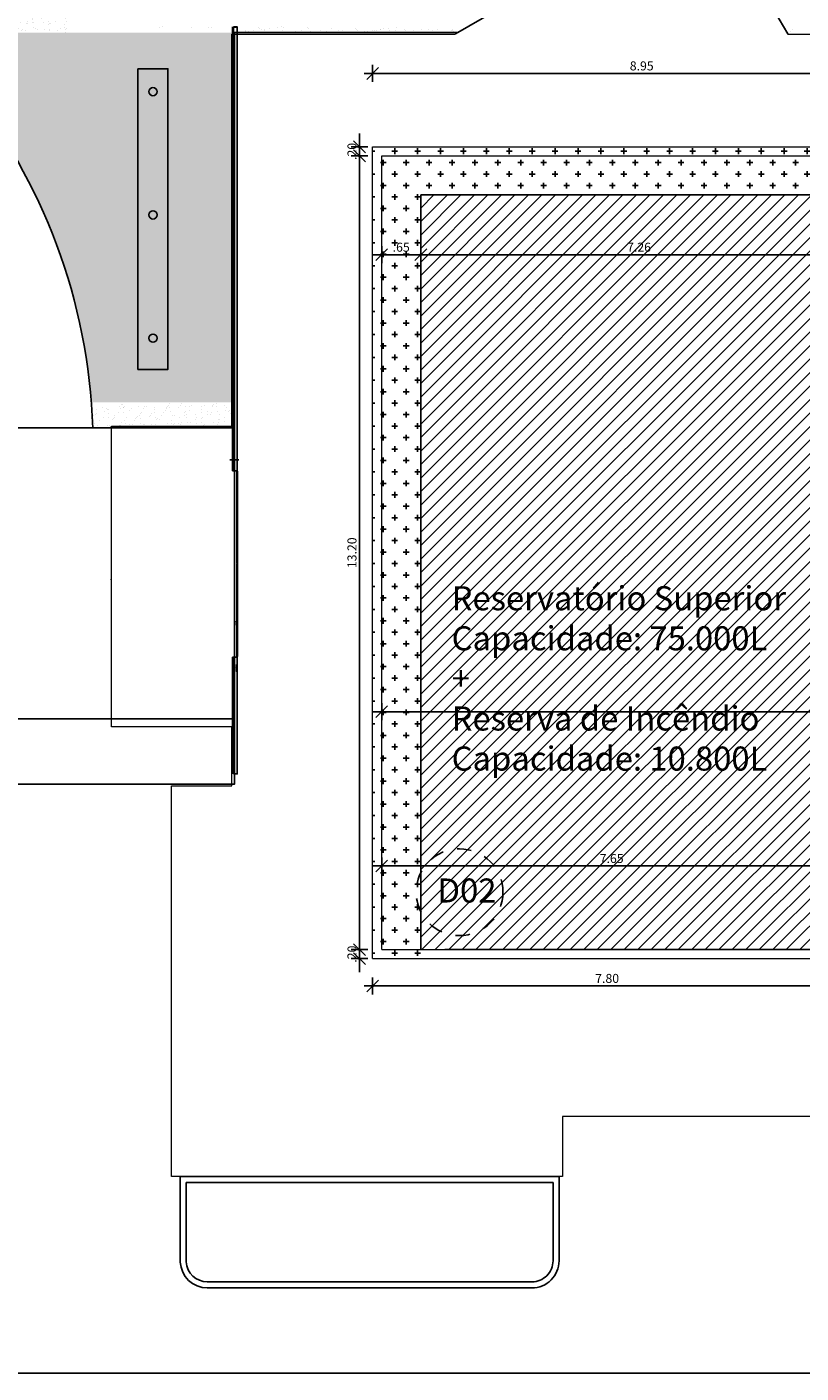
# Model space of a CAD drawing. Units: millimetres. Extents: x 3272 to 6864, y -1 to 1587.
# Drawn here: x 3313 to 3326, y 779 to 802 of the extents above; entities that cross this region are included whole.
import ezdxf
from ezdxf.lldxf.tags import DXFTag

# ---------------------------------------------------------------- set-up
doc = ezdxf.new("R2010")
doc.units = ezdxf.units.MM
doc.linetypes.add('CACHE', pattern=[0.24, 0.12, -0.12])
for name, color, linetype in [('DIM', 9, 'Continuous'), ('Fino', 4, 'Continuous'), ('Finíssimo', 8, 'Continuous'), ('Hatch', 8, 'Continuous'), ('LinhasFinas', 9, 'Continuous'), ('Médio', 3, 'Continuous'), ('Projecao', 8, 'HIDDEN2'), ('Projeção', 8, 'HIDDEN2'), ('TEXTO', 3, 'Continuous'), ('VISTAS', 7, 'Continuous')]:
    doc.layers.add(name, color=color, linetype=linetype)
doc.layers.add('Vista_2', color=8, linetype='Continuous', lineweight=20)
doc.styles.add('Novo_Comentarios', font='arial.ttf', dxfattribs={"width": 0.8, "height": 0.2})
doc.styles.add('R80', font='romans.shx')
tags = doc.linetypes.add('DASHDOT2', pattern=[0.5, 0.25, -0.125, 0, -0.125]).pattern_tags.tags
tags[10:11] = [DXFTag(74, 4), DXFTag(75, 0), DXFTag(340, '0'), DXFTag(46, 1.0), DXFTag(50, 0.0), DXFTag(44, 0.0), DXFTag(45, 0.0)]
tags[8:9] = [DXFTag(74, 4), DXFTag(75, 0), DXFTag(340, '0'), DXFTag(46, 1.0), DXFTag(50, 0.0), DXFTag(44, 0.0), DXFTag(45, 0.0)]
tags[6:7] = [DXFTag(74, 4), DXFTag(75, 0), DXFTag(340, '0'), DXFTag(46, 1.0), DXFTag(50, 0.0), DXFTag(44, 0.0), DXFTag(45, 0.0)]
tags[4:5] = [DXFTag(74, 4), DXFTag(75, 0), DXFTag(340, '0'), DXFTag(46, 1.0), DXFTag(50, 0.0), DXFTag(44, 0.0), DXFTag(45, 0.0)]
tags = doc.linetypes.add('DASHED', pattern=[19.05, 12.7, -6.35]).pattern_tags.tags
tags[6:7] = [DXFTag(74, 4), DXFTag(75, 0), DXFTag(340, '0'), DXFTag(46, 1.0), DXFTag(50, 0.0), DXFTag(44, 0.0), DXFTag(45, 0.0)]
tags[4:5] = [DXFTag(74, 4), DXFTag(75, 0), DXFTag(340, '0'), DXFTag(46, 1.0), DXFTag(50, 0.0), DXFTag(44, 0.0), DXFTag(45, 0.0)]
tags = doc.linetypes.add('DASHED2', pattern=[0.375, 0.25, -0.125]).pattern_tags.tags
tags[6:7] = [DXFTag(74, 4), DXFTag(75, 0), DXFTag(340, '0'), DXFTag(46, 1.0), DXFTag(50, 0.0), DXFTag(44, 0.0), DXFTag(45, 0.0)]
tags[4:5] = [DXFTag(74, 4), DXFTag(75, 0), DXFTag(340, '0'), DXFTag(46, 1.0), DXFTag(50, 0.0), DXFTag(44, 0.0), DXFTag(45, 0.0)]
tags = doc.linetypes.add('HIDDEN2', pattern=[0.1875, 0.125, -0.0625]).pattern_tags.tags
tags[6:7] = [DXFTag(74, 4), DXFTag(75, 0), DXFTag(340, '0'), DXFTag(46, 1.0), DXFTag(50, 0.0), DXFTag(44, 0.0), DXFTag(45, 0.0)]
tags[4:5] = [DXFTag(74, 4), DXFTag(75, 0), DXFTag(340, '0'), DXFTag(46, 1.0), DXFTag(50, 0.0), DXFTag(44, 0.0), DXFTag(45, 0.0)]
doc.dimstyles.new('COTA100', dxfattribs={"dimtxt": 0.15, "dimasz": 0.112, "dimexe": 0, "dimexo": 0, "dimgap": 0.05, "dimtad": 1, "dimzin": 5, "dimdsep": 46, "dimtxsty": 'R80', "dimblk1": 'TRACO', "dimblk2": 'TRACO', "dimsah": 1, "dimcen": 0.112, "dimse1": 1, "dimse2": 1, "dimclrt": 3, "dimadec": 0, "dimazin": 0, "dimtfac": 1, "dimtix": 1, "dimtofl": 0, "dimtmove": 2, "dimatfit": 3, "dimldrblk": 'TRACO', "dimfxl": 0, "dimtolj": 1, "dimtzin": 5, "dimarcsym": 0})

# ---------------------------------------------------------------- blocks, each defined once
blk = doc.blocks.new('TRACO')
at = {"linetype": 'ByBlock', "lineweight": -2}
h = blk.add_hatch(color=0, dxfattribs=at)
h.paths.add_polyline_path([(-0.21, 0), (0.21, 0, 1)])
h.paths.add_polyline_path([(0.21, 0), (-0.21, 0, 1)])
at = {"color": 0, "linetype": 'ByBlock', "lineweight": -2}
for p, q in [((-1.25, 0), (1.25, 0)), ((-0.88, -0.88), (0.88, 0.88)), ((0, 1.25), (0, -1.25))]:
    blk.add_line(p, q, dxfattribs=at)
blk = doc.blocks.new('*D298')
at = {"layer": 'Defpoints', "color": 0, "transparency": 16777216}
for p in [(3318.6, 799.741), (3318.969, 799.741), (3318.969, 786.541)]:
    blk.add_point(p, dxfattribs=at)
at = {"layer": 'DIM', "color": 0, "lineweight": -2, "transparency": 16777216}
blk.add_line((3318.6, 786.653), (3318.6, 799.629), dxfattribs=at)
at = {"layer": 'DIM', "color": 0, "lineweight": -2, "transparency": 16777216, "xscale": 0.112, "yscale": 0.112, "zscale": 0.112}
for p, rotation in [((3318.6, 799.741), 90), ((3318.6, 786.541), 270)]:
    blk.add_blockref('TRACO', p, dxfattribs=dict(at, rotation=rotation))
at = {"layer": 'DIM', "color": 3, "transparency": 16777216, "insert": (3318.475, 793.141), "char_height": 0.15, "attachment_point": 5, "rotation": 90, "style": 'R80'}
blk.add_mtext('\\A1;13.20', dxfattribs=at)
blk = doc.blocks.new('*D299')
at = {"layer": 'Defpoints', "color": 0, "transparency": 16777216}
for p in [(3327.769, 801.113), (3318.819, 799.891), (3327.769, 799.741)]:
    blk.add_point(p, dxfattribs=at)
at = {"layer": 'DIM', "color": 0, "lineweight": -2, "transparency": 16777216}
blk.add_line((3318.931, 801.113), (3327.657, 801.113), dxfattribs=at)
at = {"layer": 'DIM', "color": 0, "lineweight": -2, "transparency": 16777216, "xscale": 0.112, "yscale": 0.112, "zscale": 0.112, "rotation": 180}
blk.add_blockref('TRACO', (3318.819, 801.113), dxfattribs=at)
at = {"layer": 'DIM', "color": 0, "lineweight": -2, "transparency": 16777216, "xscale": 0.112, "yscale": 0.112, "zscale": 0.112}
blk.add_blockref('TRACO', (3327.769, 801.113), dxfattribs=at)
at = {"layer": 'DIM', "color": 3, "transparency": 16777216, "insert": (3323.294, 801.238), "char_height": 0.15, "attachment_point": 5, "style": 'R80'}
blk.add_mtext('\\A1;8.95', dxfattribs=at)
blk = doc.blocks.new('*D301')
at = {"layer": 'Defpoints', "color": 0, "transparency": 16777216}
for p in [(3318.819, 786.391), (3326.619, 786.391), (3326.619, 785.937)]:
    blk.add_point(p, dxfattribs=at)
at = {"layer": 'DIM', "color": 0, "lineweight": -2, "transparency": 16777216}
blk.add_line((3318.931, 785.937), (3326.507, 785.937), dxfattribs=at)
at = {"layer": 'DIM', "color": 0, "lineweight": -2, "transparency": 16777216, "xscale": 0.112, "yscale": 0.112, "zscale": 0.112, "rotation": 180}
blk.add_blockref('TRACO', (3318.819, 785.937), dxfattribs=at)
at = {"layer": 'DIM', "color": 0, "lineweight": -2, "transparency": 16777216, "xscale": 0.112, "yscale": 0.112, "zscale": 0.112}
blk.add_blockref('TRACO', (3326.619, 785.937), dxfattribs=at)
at = {"layer": 'DIM', "color": 3, "transparency": 16777216, "insert": (3322.719, 786.062), "char_height": 0.15, "attachment_point": 5, "style": 'R80'}
blk.add_mtext('\\A1;7.80', dxfattribs=at)
blk = doc.blocks.new('*D356')
at = {"layer": 'Defpoints', "color": 0, "transparency": 16777216}
for p in [(3318.969, 798.411), (3319.619, 798.411), (3319.619, 798.098)]:
    blk.add_point(p, dxfattribs=at)
at = {"layer": 'DIM', "color": 0, "lineweight": -2, "transparency": 16777216}
blk.add_line((3319.081, 798.098), (3319.507, 798.098), dxfattribs=at)
at = {"layer": 'DIM', "color": 0, "lineweight": -2, "transparency": 16777216, "xscale": 0.112, "yscale": 0.112, "zscale": 0.112, "rotation": 180}
blk.add_blockref('TRACO', (3318.969, 798.098), dxfattribs=at)
at = {"layer": 'DIM', "color": 0, "lineweight": -2, "transparency": 16777216, "xscale": 0.112, "yscale": 0.112, "zscale": 0.112}
blk.add_blockref('TRACO', (3319.619, 798.098), dxfattribs=at)
at = {"layer": 'DIM', "color": 3, "transparency": 16777216, "insert": (3319.294, 798.223), "char_height": 0.15, "attachment_point": 5, "style": 'R80'}
blk.add_mtext('\\A1;.65', dxfattribs=at)
blk = doc.blocks.new('*D357')
at = {"layer": 'Defpoints', "color": 0, "transparency": 16777216}
for p in [(3319.619, 798.411), (3326.88, 798.098), (3326.88, 798.098)]:
    blk.add_point(p, dxfattribs=at)
at = {"layer": 'DIM', "color": 0, "lineweight": -2, "transparency": 16777216}
blk.add_line((3319.731, 798.098), (3326.768, 798.098), dxfattribs=at)
at = {"layer": 'DIM', "color": 0, "lineweight": -2, "transparency": 16777216, "xscale": 0.112, "yscale": 0.112, "zscale": 0.112, "rotation": 180}
blk.add_blockref('TRACO', (3319.619, 798.098), dxfattribs=at)
at = {"layer": 'DIM', "color": 0, "lineweight": -2, "transparency": 16777216, "xscale": 0.112, "yscale": 0.112, "zscale": 0.112}
blk.add_blockref('TRACO', (3326.88, 798.098), dxfattribs=at)
at = {"layer": 'DIM', "color": 3, "transparency": 16777216, "insert": (3323.249, 798.223), "char_height": 0.15, "attachment_point": 5, "style": 'R80'}
blk.add_mtext('\\A1;7.26', dxfattribs=at)
blk = doc.blocks.new('*D362')
at = {"layer": 'Defpoints', "color": 0, "transparency": 16777216}
for p in [(3318.969, 787.811), (3326.619, 787.932), (3326.619, 787.766)]:
    blk.add_point(p, dxfattribs=at)
at = {"layer": 'DIM', "color": 0, "lineweight": -2, "transparency": 16777216}
blk.add_line((3319.081, 787.932), (3326.507, 787.932), dxfattribs=at)
at = {"layer": 'DIM', "color": 0, "lineweight": -2, "transparency": 16777216, "xscale": 0.112, "yscale": 0.112, "zscale": 0.112, "rotation": 180}
blk.add_blockref('TRACO', (3318.969, 787.932), dxfattribs=at)
at = {"layer": 'DIM', "color": 0, "lineweight": -2, "transparency": 16777216, "xscale": 0.112, "yscale": 0.112, "zscale": 0.112}
blk.add_blockref('TRACO', (3326.619, 787.932), dxfattribs=at)
at = {"layer": 'DIM', "color": 3, "transparency": 16777216, "insert": (3322.794, 788.057), "char_height": 0.15, "attachment_point": 5, "style": 'R80'}
blk.add_mtext('\\A1;7.65', dxfattribs=at)
blk = doc.blocks.new('*D368')
at = {"layer": 'Defpoints', "color": 0, "transparency": 16777216}
for p in [(3318.6, 799.741), (3318.819, 799.891), (3318.969, 799.741)]:
    blk.add_point(p, dxfattribs=at)
at = {"layer": 'DIM', "color": 0, "lineweight": -2, "transparency": 16777216}
for p, q in [((3318.6, 800.003), (3318.6, 800.115)), ((3318.6, 799.629), (3318.6, 799.517))]:
    blk.add_line(p, q, dxfattribs=at)
at = {"layer": 'DIM', "color": 0, "lineweight": -2, "transparency": 16777216, "xscale": 0.112, "yscale": 0.112, "zscale": 0.112}
for p, rotation in [((3318.6, 799.891), 270), ((3318.6, 799.741), 90)]:
    blk.add_blockref('TRACO', p, dxfattribs=dict(at, rotation=rotation))
at = {"layer": 'DIM', "color": 3, "transparency": 16777216, "insert": (3318.475, 799.816), "char_height": 0.15, "attachment_point": 5, "rotation": 90, "style": 'R80'}
blk.add_mtext('\\A1;.20', dxfattribs=at)
blk = doc.blocks.new('*D369')
at = {"layer": 'Defpoints', "color": 0, "transparency": 16777216}
for p in [(3318.969, 786.541), (3318.6, 786.391), (3318.819, 786.391)]:
    blk.add_point(p, dxfattribs=at)
at = {"layer": 'DIM', "color": 0, "lineweight": -2, "transparency": 16777216}
for p, q in [((3318.6, 786.653), (3318.6, 786.765)), ((3318.6, 786.279), (3318.6, 786.167))]:
    blk.add_line(p, q, dxfattribs=at)
at = {"layer": 'DIM', "color": 0, "lineweight": -2, "transparency": 16777216, "xscale": 0.112, "yscale": 0.112, "zscale": 0.112}
for p, rotation in [((3318.6, 786.541), 270), ((3318.6, 786.391), 90)]:
    blk.add_blockref('TRACO', p, dxfattribs=dict(at, rotation=rotation))
at = {"layer": 'DIM', "color": 3, "transparency": 16777216, "insert": (3318.475, 786.466), "char_height": 0.15, "attachment_point": 5, "rotation": 90, "style": 'R80'}
blk.add_mtext('\\A1;.20', dxfattribs=at)
blk = doc.blocks.new('*D370')
at = {"layer": 'Defpoints', "color": 0, "transparency": 16777216}
for p in [(3318.969, 790.926), (3371.669, 790.498), (3371.669, 790.32)]:
    blk.add_point(p, dxfattribs=at)
at = {"layer": 'DIM', "color": 0, "lineweight": -2, "transparency": 16777216}
blk.add_line((3319.081, 790.498), (3371.557, 790.498), dxfattribs=at)
at = {"layer": 'DIM', "color": 0, "lineweight": -2, "transparency": 16777216, "xscale": 0.112, "yscale": 0.112, "zscale": 0.112, "rotation": 180}
blk.add_blockref('TRACO', (3318.969, 790.498), dxfattribs=at)
at = {"layer": 'DIM', "color": 0, "lineweight": -2, "transparency": 16777216, "xscale": 0.112, "yscale": 0.112, "zscale": 0.112}
blk.add_blockref('TRACO', (3371.669, 790.498), dxfattribs=at)
at = {"layer": 'DIM', "color": 3, "transparency": 16777216, "insert": (3345.319, 790.623), "char_height": 0.15, "attachment_point": 5, "style": 'R80'}
blk.add_mtext('\\A1;52.70', dxfattribs=at)

msp = doc.modelspace()

# ---------------------------------------------------------------- hatches: boundary and pattern name
at = {"layer": 'DIM'}
h = msp.add_hatch(dxfattribs=at)
h.set_pattern_fill('CROSS', color=253, scale=0.03)
h.set_pattern_definition([(0, (196.08149, 133.0695), (0.1905, 0.1905), [0.09525, -0.28575]), (90, (196.12911, 133.02187), (-0.1905, 0.1905), [0.09525, -0.28575])])
h.paths.add_polyline_path([(3319.669, 799.201), (3326.619, 799.201), (3326.88, 799.201), (3326.88, 789.141), (3331.869, 789.141), (3331.869, 796.461), (3327.769, 796.461), (3327.769, 799.891), (3318.819, 799.891), (3318.819, 786.391), (3319.669, 786.391), (3319.669, 786.541)])
at = {"layer": 'Hatch', "ltscale": 2}
h = msp.add_hatch(dxfattribs=at)
h.set_pattern_fill('AR-SAND', color=116, scale=0.1, angle=-90, style=0)
h.set_pattern_definition([(307.5, (3309.81879, 805.79067), (0.1926824, 0.0062993), [0, -0.152, 0, -0.17, 0, -0.1625]), (277.5, (3309.8188, 805.79067), (0.282215, -0.176978), [0, -0.082, 0, -0.137, 0, -0.0525]), (237.5, (3309.81879, 805.91367), (0.000566, -0.311414), [0, -0.05, 0, -0.18, 0, -0.235]), (227.5, (3309.8188, 805.91367), (0.087768, -0.300613), [0, -0.025, 0, -0.118, 0, -0.135])])
h.paths.add_polyline_path([(3313.778, 801.791), (3313.778, 805.791), (3309.819, 805.791), (3309.819, 802.945, -0.048231), (3311.261, 801.791)])
h = msp.add_hatch(dxfattribs=at)
h.set_pattern_fill('AR-SAND', color=116, scale=0.1, angle=-90, style=0)
h.set_pattern_definition([(307.5, (3311.26134, 801.79064), (0.1926824, 0.0062993), [0, -0.152, 0, -0.17, 0, -0.1625]), (277.5, (3311.26134, 801.79064), (0.282215, -0.176978), [0, -0.082, 0, -0.137, 0, -0.0525]), (237.5, (3311.26134, 801.91364), (0.000566, -0.3114142), [0, -0.05, 0, -0.18, 0, -0.235]), (227.5, (3311.26134, 801.91364), (0.0877676, -0.300613), [0, -0.025, 0, -0.118, 0, -0.135])])
h.paths.add_polyline_path([(3316.519, 795.641), (3316.519, 801.791), (3311.261, 801.791, -0.182747), (3314.141, 795.641)])
h = msp.add_hatch(dxfattribs=at)
h.set_pattern_fill('AR-SAND', color=116, scale=0.1, angle=-90, style=0)
h.set_pattern_definition([(307.5, (3314.1408, 795.64064), (0.192682, 0.006299), [0, -0.152, 0, -0.17, 0, -0.1625]), (277.5, (3314.1408, 795.64064), (0.282215, -0.176978), [0, -0.082, 0, -0.137, 0, -0.0525]), (237.5, (3314.1408, 795.76364), (0.000566, -0.311414), [0, -0.05, 0, -0.18, 0, -0.235]), (227.5, (3314.1408, 795.76364), (0.087768, -0.300613), [0, -0.025, 0, -0.118, 0, -0.135])])
h.paths.add_polyline_path([(3316.519, 795.291), (3316.519, 795.641), (3314.141, 795.641, -0.009131), (3314.161, 795.291)])
h.paths.add_polyline_path([(3316.519, 795.241), (3316.519, 795.291), (3314.161, 795.291, -0.001303), (3314.163, 795.241)])
at = {"layer": 'TEXTO', "ltscale": 2}
h = msp.add_hatch(dxfattribs=at)
h.set_pattern_fill('LINE', color=247, scale=0.05, angle=45, style=0)
h.set_pattern_definition([(45, (178.24354, 107.31042), (-0.1122532015, 0.1122532015), [])])
h.paths.add_polyline_path([(3319.619, 799.091), (3319.619, 786.541), (3320.019, 786.541), (3326.619, 786.541), (3326.619, 789.141), (3326.88, 789.141), (3326.88, 799.091)])
h.paths.add_polyline_path([(3319.996, 789.277), (3324.551, 789.277), (3324.551, 792.784), (3319.996, 792.784)], flags=24)

# ---------------------------------------------------------------- linework, layer by layer
at = {"ltscale": 2}
for p, q in [((3319.619, 786.541), (3319.619, 799.091)), ((3326.88, 799.091), (3319.619, 799.091)), ((3320.019, 786.541), (3326.619, 786.541))]:
    msp.add_line(p, q, dxfattribs=at)
at = {"color": 50, "linetype": 'Continuous', "lineweight": -3}
for centre in [(3315.165, 800.81), (3315.165, 798.76), (3315.165, 796.71)]:
    msp.add_circle(centre, 0.0684, dxfattribs=at)
at = {"layer": 'Fino'}
for p, q in [((3316.545, 791.991), (3316.548, 791.996)), ((3316.545, 791.991), (3316.546, 791.992)), ((3316.546, 791.992), (3316.554, 791.992)), ((3316.554, 791.992), (3316.555, 791.991)), ((3316.561, 791.92), (3316.555, 791.92)), ((3316.563, 791.989), (3316.562, 791.989)), ((3316.564, 791.986), (3316.562, 791.986)), ((3316.563, 791.99), (3316.563, 791.989)), ((3316.563, 791.987), (3316.563, 791.99)), ((3316.564, 791.989), (3316.563, 791.99)), ((3316.563, 791.988), (3316.564, 791.989)), ((3316.563, 791.988), (3316.563, 791.989)), ((3316.563, 791.987), (3316.563, 791.988)), ((3316.563, 791.988), (3316.563, 791.987)), ((3316.564, 791.986), (3316.565, 791.99)), ((3316.565, 791.99), (3316.564, 791.989)), ((3316.564, 791.989), (3316.564, 791.989)), ((3316.564, 791.986), (3316.564, 791.989)), ((3316.564, 791.986), (3316.564, 791.986)), ((3316.565, 791.986), (3316.564, 791.986)), ((3316.565, 791.989), (3316.565, 791.99)), ((3316.565, 791.986), (3316.565, 791.989)), ((3316.566, 791.989), (3316.565, 791.989)), ((3316.566, 791.986), (3316.565, 791.986)), ((3316.566, 791.986), (3316.566, 791.99)), ((3316.567, 791.989), (3316.566, 791.99)), ((3316.566, 791.99), (3316.566, 791.989)), ((3316.566, 791.986), (3316.567, 791.989)), ((3316.566, 791.986), (3316.566, 791.989)), ((3316.567, 791.987), (3316.566, 791.986)), ((3316.566, 791.986), (3316.566, 791.986)), ((3316.566, 791.986), (3316.566, 791.986)), ((3316.567, 791.986), (3316.568, 791.989)), ((3316.567, 791.989), (3316.567, 791.989)), ((3316.567, 791.987), (3316.567, 791.989)), ((3316.568, 791.989), (3316.567, 791.989)), ((3316.568, 791.987), (3316.567, 791.986)), ((3316.567, 791.986), (3316.567, 791.987)), ((3316.568, 791.989), (3316.568, 791.989)), ((3316.568, 791.987), (3316.568, 791.989)), ((3316.568, 791.988), (3316.568, 791.988)), ((3316.568, 791.987), (3316.568, 791.987)), ((3316.545, 791.226), (3316.546, 791.225)), ((3316.545, 791.226), (3316.548, 791.221)), ((3316.546, 791.194), (3316.545, 791.193)), ((3316.546, 791.225), (3316.554, 791.225)), ((3316.546, 791.194), (3316.56, 791.196)), ((3316.554, 791.194), (3316.546, 791.194)), ((3316.554, 791.225), (3316.555, 791.226)), ((3316.555, 791.193), (3316.554, 791.194)), ((3316.561, 791.297), (3316.555, 791.297)), ((3316.564, 791.231), (3316.562, 791.231)), ((3316.563, 791.228), (3316.562, 791.228)), ((3316.563, 791.23), (3316.563, 791.229)), ((3316.563, 791.23), (3316.563, 791.227)), ((3316.563, 791.229), (3316.563, 791.23)), ((3316.563, 791.229), (3316.564, 791.228)), ((3316.563, 791.229), (3316.563, 791.228)), ((3316.563, 791.227), (3316.563, 791.228)), ((3316.564, 791.228), (3316.563, 791.227)), ((3316.564, 791.231), (3316.564, 791.231)), ((3316.564, 791.231), (3316.564, 791.228)), ((3316.565, 791.231), (3316.564, 791.231)), ((3316.564, 791.231), (3316.565, 791.227)), ((3316.564, 791.228), (3316.564, 791.228)), ((3316.565, 791.227), (3316.564, 791.228)), ((3316.565, 791.231), (3316.565, 791.228)), ((3316.566, 791.231), (3316.565, 791.231)), ((3316.566, 791.228), (3316.565, 791.228)), ((3316.565, 791.228), (3316.565, 791.227)), ((3316.567, 791.23), (3316.566, 791.231)), ((3316.566, 791.231), (3316.566, 791.231)), ((3316.566, 791.231), (3316.566, 791.231)), ((3316.566, 791.231), (3316.566, 791.227)), ((3316.566, 791.231), (3316.567, 791.228)), ((3316.566, 791.231), (3316.566, 791.228)), ((3316.567, 791.228), (3316.566, 791.227)), ((3316.566, 791.227), (3316.566, 791.228)), ((3316.567, 791.231), (3316.568, 791.228)), ((3316.568, 791.23), (3316.567, 791.231)), ((3316.567, 791.231), (3316.567, 791.23)), ((3316.567, 791.23), (3316.567, 791.228)), ((3316.567, 791.228), (3316.567, 791.228)), ((3316.568, 791.228), (3316.567, 791.228)), ((3316.568, 791.23), (3316.568, 791.23)), ((3316.568, 791.23), (3316.568, 791.228)), ((3316.568, 791.229), (3316.568, 791.229)), ((3316.568, 791.228), (3316.568, 791.228))]:
    msp.add_line(p, q, dxfattribs=at)
at = {"layer": 'Fino', "linetype": 'DASHED2', "ltscale": 0.5}
for p, q in [((3316.559, 791.991), (3316.562, 791.989)), ((3316.559, 791.988), (3316.559, 791.991)), ((3316.56, 791.988), (3316.559, 791.988)), ((3316.559, 791.984), (3316.559, 791.987)), ((3316.56, 791.987), (3316.559, 791.987)), ((3316.559, 791.984), (3316.562, 791.986)), ((3316.56, 791.987), (3316.56, 791.988)), ((3316.562, 791.986), (3316.562, 791.989)), ((3316.559, 791.232), (3316.559, 791.23)), ((3316.559, 791.232), (3316.562, 791.231)), ((3316.56, 791.23), (3316.559, 791.23)), ((3316.56, 791.229), (3316.559, 791.229)), ((3316.559, 791.229), (3316.559, 791.226)), ((3316.559, 791.226), (3316.562, 791.228)), ((3316.56, 791.23), (3316.56, 791.229)), ((3316.562, 791.231), (3316.562, 791.228))]:
    msp.add_line(p, q, dxfattribs=at)
at = {"layer": 'Fino', "color": 2, "ltscale": 0.1}
msp.add_line((3316.524, 790.381), (3309.818, 790.381), dxfattribs=at)
at = {"layer": 'Fino', "ltscale": 0.1}
msp.add_line((3316.524, 790.381), (3309.818, 790.381), dxfattribs=at)
at = {"layer": 'Fino', "ltscale": 2}
msp.add_lwpolyline([(3314.915, 801.191), (3314.915, 796.191), (3315.415, 796.191), (3315.415, 801.191)], close=True, dxfattribs=at)
at = {"layer": 'Fino'}
for points in [[(3316.548, 791.996), (3316.561, 791.996), (3316.561, 791.984), (3316.559, 791.984), (3316.559, 791.995), (3316.548, 791.995)], [(3316.561, 791.936), (3316.561, 791.984), (3316.555, 791.984), (3316.555, 791.936)], [(3316.548, 791.221), (3316.561, 791.221), (3316.561, 791.233), (3316.559, 791.233), (3316.559, 791.222), (3316.548, 791.222)], [(3316.561, 791.281), (3316.561, 791.233), (3316.555, 791.233), (3316.555, 791.281)], [(3316.561, 791.165), (3316.561, 791.183), (3316.555, 791.183), (3316.555, 791.165)]]:
    msp.add_lwpolyline(points, close=True, dxfattribs=at)
msp.add_lwpolyline([(3316.556, 791.206), (3316.556, 791.206), (3316.556, 791.202, 0.086189), (3316.556, 791.202), (3316.559, 791.196), (3316.561, 791.196), (3316.561, 791.196), (3316.563, 791.196), (3316.563, 791.196), (3316.564, 791.196), (3316.564, 791.196), (3316.566, 791.196), (3316.566, 791.199), (3316.563, 791.2), (3316.563, 791.2), (3316.563, 791.199), (3316.563, 791.199), (3316.563, 791.199), (3316.564, 791.199), (3316.564, 791.199, -0.847394), (3316.564, 791.198), (3316.564, 791.198), (3316.562, 791.198), (3316.562, 791.199), (3316.561, 791.199), (3316.561, 791.201), (3316.56, 791.201, -0.135258), (3316.56, 791.201), (3316.558, 791.202, -0.232581), (3316.558, 791.202), (3316.557, 791.204), (3316.557, 791.204), (3316.558, 791.205), (3316.557, 791.205), (3316.558, 791.205), (3316.557, 791.205), (3316.558, 791.206), (3316.557, 791.206), (3316.557, 791.206), (3316.557, 791.207), (3316.557, 791.207), (3316.556, 791.207), (3316.556, 791.207, 0.414214)], format="xyb", close=True, dxfattribs=at)
at = {"layer": 'Fino', "linetype": 'DASHED2', "ltscale": 0.5}
for centre, start, end in [((3316.559, 791.991), 48.9909, 180), ((3316.559, 791.984), 180, 311.0091), ((3316.559, 791.232), 48.9909, 180), ((3316.559, 791.226), 180, 311.0091)]:
    msp.add_arc(centre, 0.0001, start, end, dxfattribs=at)
at = {"layer": 'Fino'}
for centre in [(3316.568, 791.988), (3316.568, 791.229)]:
    msp.add_arc(centre, 0.0005, 300.8537, 59.1463, dxfattribs=at)
at = {"layer": 'Finíssimo', "color": 251}
msp.add_line((3314.468, 792.7), (3314.468, 792.693), dxfattribs=at)
at = {"layer": 'Finíssimo', "color": 253, "ltscale": 0.25}
for p, q in [((3315.236, 789.291), (3315.236, 789.291)), ((3315.377, 789.291), (3315.377, 789.291)), ((3315.519, 789.291), (3315.519, 789.291)), ((3316.509, 789.291), (3316.519, 789.301))]:
    msp.add_line(p, q, dxfattribs=at)
at = {"layer": 'Hatch', "ltscale": 2}
for p, q in [((3324.341, 804.166), (3320.197, 801.773)), ((3325.723, 801.771), (3324.341, 804.166)), ((3315.519, 789.291), (3309.199, 789.291))]:
    msp.add_line(p, q, dxfattribs=at)
at = {"layer": 'Hatch', "color": 116, "ltscale": 2}
for p, q in [((3315.267, 801.878), (3315.267, 801.878)), ((3315.267, 801.878), (3315.267, 801.878)), ((3315.267, 801.878), (3315.267, 801.878)), ((3315.319, 801.885), (3315.319, 801.885)), ((3315.319, 801.885), (3315.319, 801.885)), ((3315.319, 801.885), (3315.319, 801.885)), ((3315.814, 801.874), (3315.814, 801.874)), ((3315.814, 801.874), (3315.814, 801.874)), ((3315.814, 801.874), (3315.814, 801.874)), ((3316.084, 801.884), (3316.084, 801.884)), ((3316.084, 801.884), (3316.084, 801.884)), ((3316.084, 801.884), (3316.084, 801.884)), ((3316.138, 801.879), (3316.138, 801.879)), ((3316.138, 801.879), (3316.138, 801.879)), ((3316.138, 801.879), (3316.138, 801.879)), ((3316.519, 801.791), (3320.227, 801.791)), ((3316.519, 801.791), (3320.227, 801.791)), ((3316.519, 801.791), (3320.227, 801.791)), ((3316.625, 801.796), (3316.625, 801.796)), ((3316.625, 801.796), (3316.625, 801.796)), ((3316.625, 801.796), (3316.625, 801.796)), ((3316.701, 801.819), (3316.701, 801.819)), ((3316.701, 801.819), (3316.701, 801.819)), ((3316.701, 801.819), (3316.701, 801.819)), ((3316.706, 801.808), (3316.706, 801.808)), ((3316.706, 801.808), (3316.706, 801.808)), ((3316.706, 801.808), (3316.706, 801.808)), ((3316.743, 801.797), (3316.743, 801.797)), ((3316.743, 801.797), (3316.743, 801.797)), ((3316.743, 801.797), (3316.743, 801.797)), ((3316.743, 801.792), (3316.743, 801.792)), ((3316.743, 801.792), (3316.743, 801.792)), ((3316.743, 801.792), (3316.743, 801.792)), ((3316.758, 801.815), (3316.758, 801.815)), ((3316.758, 801.815), (3316.758, 801.815)), ((3316.758, 801.815), (3316.758, 801.815)), ((3316.839, 801.826), (3316.839, 801.826)), ((3316.839, 801.826), (3316.839, 801.826)), ((3316.839, 801.826), (3316.839, 801.826)), ((3316.925, 801.883), (3316.925, 801.883)), ((3316.925, 801.883), (3316.925, 801.883)), ((3316.925, 801.883), (3316.925, 801.883)), ((3316.944, 801.866), (3316.944, 801.866)), ((3316.944, 801.866), (3316.944, 801.866)), ((3316.944, 801.866), (3316.944, 801.866)), ((3316.975, 801.844), (3316.975, 801.844)), ((3316.975, 801.844), (3316.975, 801.844)), ((3316.975, 801.844), (3316.975, 801.844)), ((3316.999, 801.796), (3316.999, 801.796)), ((3316.999, 801.796), (3316.999, 801.796)), ((3316.999, 801.796), (3316.999, 801.796)), ((3317.013, 801.819), (3317.013, 801.819)), ((3317.013, 801.819), (3317.013, 801.819)), ((3317.013, 801.819), (3317.013, 801.819)), ((3317.027, 801.851), (3317.027, 801.851)), ((3317.027, 801.851), (3317.027, 801.851)), ((3317.027, 801.851), (3317.027, 801.851)), ((3317.055, 801.792), (3317.055, 801.792)), ((3317.055, 801.792), (3317.055, 801.792)), ((3317.055, 801.792), (3317.055, 801.792)), ((3317.108, 801.861), (3317.108, 801.861)), ((3317.108, 801.861), (3317.108, 801.861)), ((3317.108, 801.861), (3317.108, 801.861)), ((3317.244, 801.879), (3317.244, 801.879)), ((3317.244, 801.879), (3317.244, 801.879)), ((3317.244, 801.879), (3317.244, 801.879)), ((3317.269, 801.805), (3317.269, 801.805)), ((3317.269, 801.805), (3317.269, 801.805)), ((3317.269, 801.805), (3317.269, 801.805)), ((3317.296, 801.886), (3317.296, 801.886)), ((3317.296, 801.886), (3317.296, 801.886)), ((3317.296, 801.886), (3317.296, 801.886)), ((3317.324, 801.82), (3317.324, 801.82)), ((3317.324, 801.82), (3317.324, 801.82)), ((3317.324, 801.82), (3317.324, 801.82)), ((3317.332, 801.874), (3317.332, 801.874)), ((3317.332, 801.874), (3317.332, 801.874)), ((3317.332, 801.874), (3317.332, 801.874)), ((3317.366, 801.793), (3317.366, 801.793)), ((3317.366, 801.793), (3317.366, 801.793)), ((3317.366, 801.793), (3317.366, 801.793)), ((3317.531, 801.809), (3317.531, 801.809)), ((3317.531, 801.809), (3317.531, 801.809)), ((3317.531, 801.809), (3317.531, 801.809)), ((3317.636, 801.82), (3317.636, 801.82)), ((3317.636, 801.82), (3317.636, 801.82)), ((3317.636, 801.82), (3317.636, 801.82)), ((3317.678, 801.793), (3317.678, 801.793)), ((3317.678, 801.793), (3317.678, 801.793)), ((3317.678, 801.793), (3317.678, 801.793)), ((3317.732, 801.871), (3317.732, 801.871)), ((3317.732, 801.871), (3317.732, 801.871)), ((3317.732, 801.871), (3317.732, 801.871)), ((3317.75, 801.854), (3317.75, 801.854)), ((3317.75, 801.854), (3317.75, 801.854)), ((3317.75, 801.854), (3317.75, 801.854)), ((3317.787, 801.808), (3317.787, 801.808)), ((3317.787, 801.808), (3317.787, 801.808)), ((3317.787, 801.808), (3317.787, 801.808)), ((3317.947, 801.821), (3317.947, 801.821)), ((3317.947, 801.821), (3317.947, 801.821)), ((3317.947, 801.821), (3317.947, 801.821)), ((3317.989, 801.794), (3317.989, 801.794)), ((3317.989, 801.794), (3317.989, 801.794)), ((3317.989, 801.794), (3317.989, 801.794)), ((3318.057, 801.817), (3318.057, 801.817)), ((3318.057, 801.817), (3318.057, 801.817)), ((3318.057, 801.817), (3318.057, 801.817)), ((3318.138, 801.862), (3318.138, 801.862)), ((3318.138, 801.862), (3318.138, 801.862)), ((3318.138, 801.862), (3318.138, 801.862)), ((3318.258, 801.821), (3318.258, 801.821)), ((3318.258, 801.821), (3318.258, 801.821)), ((3318.258, 801.821), (3318.258, 801.821)), ((3318.301, 801.794), (3318.301, 801.794)), ((3318.301, 801.794), (3318.301, 801.794)), ((3318.301, 801.794), (3318.301, 801.794)), ((3318.318, 801.821), (3318.318, 801.821)), ((3318.318, 801.821), (3318.318, 801.821)), ((3318.318, 801.821), (3318.318, 801.821)), ((3318.538, 801.859), (3318.538, 801.859)), ((3318.538, 801.859), (3318.538, 801.859)), ((3318.538, 801.859), (3318.538, 801.859)), ((3318.546, 801.792), (3318.546, 801.792)), ((3318.546, 801.792), (3318.546, 801.792)), ((3318.546, 801.792), (3318.546, 801.792)), ((3318.556, 801.842), (3318.556, 801.842)), ((3318.556, 801.842), (3318.556, 801.842)), ((3318.556, 801.842), (3318.556, 801.842)), ((3318.57, 801.822), (3318.57, 801.822)), ((3318.57, 801.822), (3318.57, 801.822)), ((3318.574, 801.819), (3318.574, 801.819)), ((3318.574, 801.819), (3318.574, 801.819)), ((3318.612, 801.795), (3318.612, 801.795)), ((3318.612, 801.795), (3318.612, 801.795)), ((3318.682, 801.81), (3318.682, 801.81)), ((3318.682, 801.81), (3318.682, 801.81)), ((3318.734, 801.816), (3318.734, 801.816)), ((3318.734, 801.816), (3318.734, 801.816)), ((3318.815, 801.827), (3318.815, 801.827)), ((3318.815, 801.827), (3318.815, 801.827)), ((3318.844, 801.829), (3318.844, 801.829)), ((3318.844, 801.829), (3318.844, 801.829)), ((3318.881, 801.822), (3318.881, 801.822)), ((3318.881, 801.822), (3318.881, 801.822)), ((3318.923, 801.796), (3318.923, 801.796)), ((3318.923, 801.796), (3318.923, 801.796)), ((3318.944, 801.85), (3318.944, 801.85)), ((3318.944, 801.85), (3318.944, 801.85)), ((3318.951, 801.845), (3318.951, 801.845)), ((3318.951, 801.845), (3318.951, 801.845)), ((3319.003, 801.852), (3319.003, 801.852)), ((3319.003, 801.852), (3319.003, 801.852)), ((3319.085, 801.863), (3319.085, 801.863)), ((3319.085, 801.863), (3319.085, 801.863)), ((3319.106, 801.832), (3319.106, 801.832)), ((3319.106, 801.832), (3319.106, 801.832)), ((3319.193, 801.823), (3319.193, 801.823)), ((3319.193, 801.823), (3319.193, 801.823)), ((3319.22, 801.88), (3319.22, 801.88)), ((3319.22, 801.88), (3319.22, 801.88)), ((3319.235, 801.796), (3319.235, 801.796)), ((3319.235, 801.796), (3319.235, 801.796)), ((3319.344, 801.846), (3319.344, 801.846)), ((3319.344, 801.846), (3319.344, 801.846)), ((3319.362, 801.831), (3319.362, 801.831)), ((3319.362, 801.831), (3319.362, 801.831)), ((3319.362, 801.83), (3319.362, 801.83)), ((3319.362, 801.83), (3319.362, 801.83)), ((3319.504, 801.824), (3319.504, 801.824)), ((3319.504, 801.824), (3319.504, 801.824)), ((3319.546, 801.797), (3319.546, 801.797)), ((3319.546, 801.797), (3319.546, 801.797)), ((3319.632, 801.841), (3319.632, 801.841)), ((3319.632, 801.841), (3319.632, 801.841)), ((3319.75, 801.838), (3319.75, 801.838)), ((3319.75, 801.838), (3319.75, 801.838)), ((3319.815, 801.824), (3319.815, 801.824)), ((3319.815, 801.824), (3319.815, 801.824)), ((3319.858, 801.797), (3319.858, 801.797)), ((3319.858, 801.797), (3319.858, 801.797)), ((3319.894, 801.844), (3319.894, 801.844)), ((3319.894, 801.844), (3319.894, 801.844)), ((3320.127, 801.825), (3320.127, 801.825)), ((3320.127, 801.825), (3320.127, 801.825)), ((3320.15, 801.843), (3320.15, 801.843)), ((3320.15, 801.843), (3320.15, 801.843)), ((3320.15, 801.834), (3320.15, 801.834)), ((3320.15, 801.834), (3320.15, 801.834)), ((3320.169, 801.817), (3320.169, 801.817)), ((3320.169, 801.817), (3320.169, 801.817)), ((3320.169, 801.798), (3320.169, 801.798)), ((3320.169, 801.798), (3320.169, 801.798)), ((3325.774, 801.808), (3325.774, 801.808)), ((3325.774, 801.808), (3325.774, 801.808)), ((3325.804, 801.837), (3325.804, 801.837)), ((3325.804, 801.837), (3325.804, 801.837))]:
    msp.add_line(p, q, dxfattribs=at)
at = {"layer": 'Hatch', "linetype": 'DASHED', "ltscale": 10}
msp.add_line((3316.519, 795.216), (3316.519, 790.266), dxfattribs=at)
at = {"layer": 'Hatch', "linetype": 'DASHDOT2'}
msp.add_lwpolyline([(3300.53, 811.35), (3384.283, 811.35), (3384.283, 779.499), (3300.53, 779.499)], close=True, dxfattribs=at)
at = {"layer": 'Hatch'}
for points in [[(3316.499, 794.534), (3316.505, 794.534), (3316.505, 794.505), (3316.499, 794.505)], [(3316.499, 791.376), (3316.505, 791.376), (3316.505, 791.405), (3316.499, 791.405)]]:
    msp.add_lwpolyline(points, close=True, dxfattribs=at)
at = {"layer": 'Hatch', "color": 252}
for points in [[(3321.919, 782.766), (3321.919, 781.366, -0.414214), (3321.469, 780.916), (3316.069, 780.916, -0.400964), (3315.619, 781.346), (3315.619, 782.766)], [(3321.919, 782.766), (3321.919, 781.366, -0.414214), (3321.469, 780.916), (3316.069, 780.916, -0.400964), (3315.619, 781.346), (3315.619, 782.766)], [(3321.819, 782.666), (3321.819, 781.366, -0.414214), (3321.469, 781.016), (3316.069, 781.016, -0.399201), (3315.719, 781.348), (3315.719, 782.666)]]:
    msp.add_lwpolyline(points, format="xyb", close=True, dxfattribs=at)
at = {"layer": 'Hatch', "ltscale": 2}
msp.add_arc((3304.569, 794.908), 9.6, 1.836, 75.5225, dxfattribs=at)
at = {"layer": 'LinhasFinas'}
msp.add_line((3316.446, 794.686), (3316.594, 794.686), dxfattribs=at)
at = {"layer": 'Médio'}
for p, q in [((3316.49, 801.886), (3316.49, 794.505)), ((3316.498, 794.505), (3316.498, 801.886)), ((3316.49, 794.505), (3316.491, 794.504)), ((3316.491, 794.504), (3316.497, 794.504)), ((3316.497, 794.504), (3316.498, 794.505)), ((3316.49, 791.405), (3316.491, 791.406)), ((3316.49, 789.464), (3316.49, 791.405)), ((3316.49, 789.464), (3316.49, 791.405)), ((3316.491, 791.406), (3316.497, 791.406)), ((3316.497, 791.406), (3316.498, 791.405)), ((3316.498, 791.405), (3316.498, 789.465))]:
    msp.add_line(p, q, dxfattribs=at)
at = {"layer": 'Médio', "ltscale": 2}
for p, q in [((3316.519, 801.791), (3320.227, 801.791)), ((3316.519, 801.791), (3320.227, 801.791)), ((3316.519, 801.791), (3320.227, 801.791)), ((3316.519, 794.291), (3316.519, 794.264)), ((3316.519, 794.291), (3316.519, 794.264)), ((3316.519, 794.291), (3316.519, 794.264)), ((3316.519, 791.291), (3316.519, 791.317)), ((3316.519, 791.291), (3316.519, 791.317)), ((3316.519, 791.291), (3316.519, 791.317))]:
    msp.add_line(p, q, dxfattribs=at)
at = {"layer": 'Médio'}
for points in [[(3316.505, 801.886), (3316.566, 801.886), (3316.566, 794.504), (3316.505, 794.504)], [(3316.507, 801.884), (3316.564, 801.884), (3316.564, 794.506), (3316.507, 794.506)], [(3316.505, 789.463), (3316.566, 789.463), (3316.566, 791.406), (3316.505, 791.406)], [(3316.507, 789.465), (3316.564, 789.465), (3316.564, 791.404), (3316.507, 791.404)]]:
    msp.add_lwpolyline(points, close=True, dxfattribs=at)
at = {"layer": 'Médio', "ltscale": 2}
for points in [[(3316.562, 794.494), (3316.574, 794.494), (3316.574, 792.961), (3316.562, 792.961)], [(3316.562, 791.419), (3316.574, 791.419), (3316.574, 792.951), (3316.562, 792.951)]]:
    msp.add_lwpolyline(points, close=True, dxfattribs=at)
at = {"layer": 'Projecao'}
msp.add_point((3316.519, 801.791), dxfattribs=at)
msp.add_point((3316.519, 801.791), dxfattribs=at)
msp.add_point((3316.519, 801.791), dxfattribs=at)
msp.add_point((3316.519, 801.791), dxfattribs=at)
msp.add_point((3316.519, 801.791), dxfattribs=at)
msp.add_point((3316.519, 801.791), dxfattribs=at)
msp.add_point((3316.519, 801.791), dxfattribs=at)
msp.add_point((3316.519, 801.791), dxfattribs=at)
msp.add_point((3316.519, 801.791), dxfattribs=at)
msp.add_point((3316.519, 801.791), dxfattribs=at)
msp.add_point((3316.519, 801.791), dxfattribs=at)
msp.add_point((3316.519, 801.791), dxfattribs=at)
msp.add_point((3316.519, 801.791), dxfattribs=at)
msp.add_point((3316.519, 801.791), dxfattribs=at)
msp.add_point((3316.519, 801.791), dxfattribs=at)
msp.add_point((3316.519, 801.791), dxfattribs=at)
msp.add_point((3316.519, 801.791), dxfattribs=at)
msp.add_point((3316.519, 801.791), dxfattribs=at)
msp.add_point((3316.519, 801.791), dxfattribs=at)
msp.add_point((3316.519, 801.791), dxfattribs=at)
msp.add_point((3316.519, 801.791), dxfattribs=at)
msp.add_point((3316.519, 801.791), dxfattribs=at)
msp.add_point((3316.519, 801.791), dxfattribs=at)
msp.add_point((3316.519, 801.791), dxfattribs=at)
msp.add_point((3316.519, 801.791), dxfattribs=at)
msp.add_point((3316.519, 801.791), dxfattribs=at)
msp.add_point((3316.519, 801.791), dxfattribs=at)
msp.add_point((3316.519, 801.791), dxfattribs=at)
msp.add_point((3316.519, 801.791), dxfattribs=at)
msp.add_point((3316.519, 801.791), dxfattribs=at)
msp.add_point((3316.519, 801.791), dxfattribs=at)
msp.add_point((3316.519, 801.791), dxfattribs=at)
msp.add_point((3316.519, 801.791), dxfattribs=at)
msp.add_point((3316.519, 801.791), dxfattribs=at)
msp.add_point((3316.519, 801.791), dxfattribs=at)
msp.add_point((3316.519, 801.791), dxfattribs=at)
msp.add_point((3316.519, 801.791), dxfattribs=at)
msp.add_point((3316.519, 801.791), dxfattribs=at)
msp.add_point((3316.519, 801.791), dxfattribs=at)
msp.add_point((3316.519, 801.791), dxfattribs=at)
msp.add_point((3316.519, 801.791), dxfattribs=at)
msp.add_point((3316.519, 801.791), dxfattribs=at)
msp.add_point((3316.519, 801.791), dxfattribs=at)
msp.add_point((3316.519, 801.791), dxfattribs=at)
msp.add_point((3316.519, 801.791), dxfattribs=at)
msp.add_point((3316.519, 801.791), dxfattribs=at)
msp.add_point((3316.519, 801.791), dxfattribs=at)
msp.add_point((3316.519, 801.791), dxfattribs=at)
at = {"layer": 'Projeção', "ltscale": 0.05}
for p, q in [((3320.227, 801.791), (3316.519, 801.791)), ((3316.519, 801.791), (3316.519, 789.291)), ((3316.519, 789.291), (3315.519, 789.291))]:
    msp.add_line(p, q, dxfattribs=at)
at = {"layer": 'Projeção', "color": 2, "ltscale": 0.1}
for p in [(3309.819, 795.216), (3316.524, 790.216)]:
    msp.add_line(p, (3316.524, 795.216), dxfattribs=at)
at = {"layer": 'TEXTO', "color": 20, "linetype": 'CACHE', "ltscale": 2}
msp.add_circle((3320.264, 787.496), 0.722, dxfattribs=at)
at = {"layer": 'Vista_2', "linetype": 'Continuous'}
for p, q in [((3318.819, 786.391), (3318.819, 799.891)), ((3318.819, 799.891), (3327.769, 799.891)), ((3318.969, 786.541), (3318.969, 799.741)), ((3318.969, 799.741), (3327.769, 799.741)), ((3318.969, 786.541), (3320.019, 786.541)), ((3318.819, 786.391), (3326.619, 786.391))]:
    msp.add_line(p, q, dxfattribs=at)
msp.add_lwpolyline([(3331.776, 781.366), (3331.776, 783.766), (3321.976, 783.766), (3321.976, 782.766), (3315.476, 782.766), (3315.476, 789.266), (3316.476, 789.266), (3316.476, 790.246), (3314.477, 790.246), (3314.477, 795.246), (3316.476, 795.246), (3316.476, 801.766), (3320.184, 801.766), (3324.341, 804.166), (3325.726, 801.766), (3334.276, 801.766), (3334.276, 805.336), (3337.076, 805.464), (3337.076, 805.464), (3337.076, 805.464), (3376.776, 807.166), (3376.776, 781.366), (3341.262, 781.366)], dxfattribs=at)
at = {"layer": 'VISTAS', "color": 46}
msp.add_line((3315.619, 781.371), (3315.619, 782.766), dxfattribs=at)
msp.add_line((3315.619, 781.371), (3315.619, 782.766), dxfattribs=at)
msp.add_line((3315.619, 781.371), (3315.619, 782.766), dxfattribs=at)

# ---------------------------------------------------------------- texts
at = {"layer": 'TEXTO', "ltscale": 2, "insert": (3320.132, 792.585), "char_height": 0.4, "width": 6.87835, "attachment_point": 1, "style": 'Novo_Comentarios'}
msp.add_mtext('Reservatório Superior^JCapacidade: 75.000L\\P+^JReserva de Incêndio^JCapacidade: 10.800L', dxfattribs=at)
at = {"layer": 'TEXTO', "color": 20, "ltscale": 2, "insert": (3319.897, 787.724), "char_height": 0.4, "width": 10.55916, "attachment_point": 1, "style": 'Novo_Comentarios'}
msp.add_mtext('D02', dxfattribs=at)

# ---------------------------------------------------------------- dimensions: what is measured, and where the dimension line sits
at = {"layer": 'DIM'}
for base, p1, p2, picture, middle in [((3327.769, 801.113), (3318.819, 799.891), (3327.769, 799.741), '*D299', (3323.294, 801.238)), ((3319.619, 798.098), (3318.969, 798.411), (3319.619, 798.411), '*D356', (3319.294, 798.223)), ((3326.88, 798.098), (3319.619, 798.411), (3326.88, 798.098), '*D357', (3323.249, 798.223)), ((3371.669, 790.498), (3318.969, 790.926), (3371.669, 790.32), '*D370', (3345.319, 790.623)), ((3326.619, 787.932), (3318.969, 787.811), (3326.619, 787.766), '*D362', (3322.794, 788.057)), ((3326.619, 785.937), (3318.819, 786.391), (3326.619, 786.391), '*D301', (3322.719, 786.062))]:
    dim = msp.add_linear_dim(base=base, p1=p1, p2=p2, dimstyle='COTA100', override={"dimfxl": 8}, dxfattribs=at)
    dim.commit()
    dim.dimension.update_dxf_attribs({"geometry": picture, "text_midpoint": middle})
for base, p1, p2, picture, middle in [((3318.6, 799.741), (3318.819, 799.891), (3318.969, 799.741), '*D368', (3318.475, 799.816)), ((3318.6, 786.391), (3318.969, 786.541), (3318.819, 786.391), '*D369', (3318.475, 786.466))]:
    dim = msp.add_linear_dim(base=base, p1=p1, p2=p2, angle=90, text='.20', dimstyle='COTA100', override={"dimfxl": 8}, dxfattribs=at)
    dim.commit()
    dim.dimension.update_dxf_attribs({"geometry": picture, "text_midpoint": middle})
dim = msp.add_linear_dim(base=(3318.6, 799.741), p1=(3318.969, 786.541), p2=(3318.969, 799.741), angle=90, dimstyle='COTA100', override={"dimfxl": 8}, dxfattribs=at)
dim.commit()
dim.dimension.update_dxf_attribs({"geometry": '*D298', "text_midpoint": (3318.475, 793.141)})

doc.saveas('drawing.dxf')
